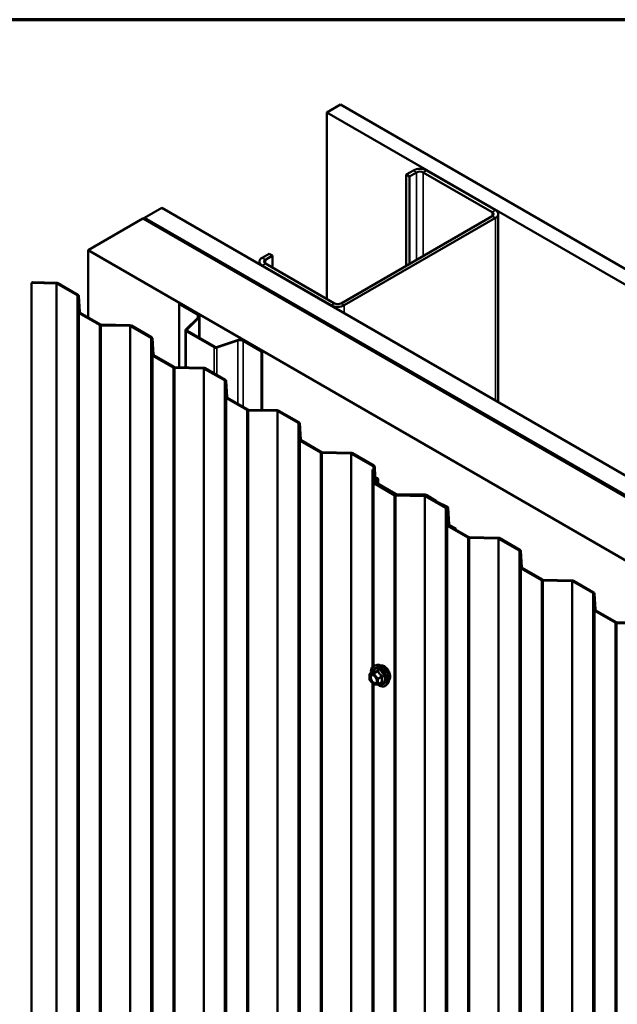
# Model space of a CAD drawing. Units: inches. Extents: x 0.9 to 50.1, y 0.9 to 32.1.
# Drawn here: x 36.4 to 38.7, y 28.3 to 32.1 of the extents above; entities that cross this region are included whole.
import ezdxf

# ---------------------------------------------------------------- set-up
doc = ezdxf.new("R2010")
doc.units = ezdxf.units.IN
doc.header["$LTSCALE"] = 3
doc.header["$MEASUREMENT"] = 0
doc.layers.get('0').update_dxf_attribs({"lineweight": 13})
for name, color, linetype, lineweight in [('Border (ANSI)', 7, 'Continuous', 70), ('Visible (ANSI)', 7, 'Continuous', 50), ('Visible Narrow (ANSI)', 7, 'Continuous', 35)]:
    doc.layers.add(name, color=color, linetype=linetype, lineweight=lineweight)

# ---------------------------------------------------------------- blocks, each defined once
blk = doc.blocks.new('Borders ATAS A Border')
at = {"layer": 'Border (ANSI)'}
blk.add_line((16.7, 10.7), (0.3, 10.7), dxfattribs=at)

msp = doc.modelspace()

# ---------------------------------------------------------------- linework, layer by layer
at = {"layer": 'Visible (ANSI)'}
for p, q in [((37.61697, 31.77125), (37.56393, 31.74063)), ((37.61697, 31.77125), (43.01558, 28.65436)), ((37.56393, 31.74063), (37.56393, 31.01926)), ((43.01558, 28.59312), (37.56393, 31.74063)), ((37.89895, 31.51659), (37.87138, 31.50067)), ((38.21715, 31.36227), (37.94986, 31.51659)), ((37.8841, 31.49332), (37.87138, 31.50067)), ((37.87138, 31.50067), (37.87138, 31.14794)), ((37.91168, 31.50924), (37.8841, 31.49332)), ((37.8841, 31.49332), (37.8841, 31.15529)), ((38.20442, 31.35492), (37.93714, 31.50924)), ((36.92541, 31.37198), (36.85912, 31.33371)), ((36.92541, 31.37198), (43.01558, 27.85583)), ((36.85276, 31.33004), (36.64063, 31.20756)), ((36.85276, 31.33004), (43.01579, 27.77181)), ((36.85806, 31.3331), (36.85382, 31.33065)), ((36.85382, 31.33065), (36.85382, 31.32942)), ((36.85382, 31.33065), (43.0073, 27.77793)), ((43.01155, 27.78038), (36.85806, 31.3331)), ((36.85912, 31.33371), (36.85912, 31.33249)), ((43.01558, 27.77928), (36.85912, 31.33371)), ((37.61894, 31.0022), (38.20442, 31.34023)), ((37.63167, 30.99485), (38.21715, 31.33288)), ((38.22769, 30.62011), (38.22769, 31.34758)), ((36.64063, 31.20756), (36.64063, 30.94781)), ((43.01579, 27.52686), (36.64063, 31.20756)), ((37.34104, 31.19448), (37.31347, 31.17856)), ((37.35377, 31.18713), (37.3262, 31.17121)), ((37.35377, 31.18713), (37.34104, 31.19448)), ((37.35377, 31.18713), (37.35377, 31.14059)), ((37.30292, 31.15403), (37.30292, 31.16386)), ((37.31347, 31.14917), (37.58075, 30.99485)), ((37.3262, 31.15651), (37.59348, 31.0022)), ((36.42653, 31.08395), (36.42189, 31.08127)), ((36.42189, 31.08127), (36.42189, 23.7328)), ((36.51669, 31.07936), (36.42189, 31.08127)), ((36.51686, 31.08213), (36.42653, 31.08395)), ((36.59773, 31.03362), (36.51992, 31.07855)), ((36.60113, 31.03558), (36.52331, 31.08051)), ((36.60301, 30.96771), (36.59914, 31.03176)), ((36.60781, 30.96781), (36.60393, 31.03186)), ((36.99548, 31.00146), (36.99272, 30.99987)), ((36.99272, 30.75488), (36.99272, 30.99987)), ((36.99272, 30.99987), (37.06324, 30.95916)), ((36.99548, 31.00146), (37.066, 30.96075)), ((36.68435, 30.91864), (36.60582, 30.96398)), ((36.68775, 30.9206), (36.60921, 30.96594)), ((37.06589, 30.94755), (37.01891, 30.90058)), ((37.06926, 30.94643), (37.02229, 30.89945)), ((37.07202, 30.95236), (37.07202, 30.86748)), ((36.80175, 30.91479), (36.69081, 30.91702)), ((36.80191, 30.91755), (36.69097, 30.91979)), ((36.88279, 30.86905), (36.80497, 30.91398)), ((36.88618, 30.87101), (36.80837, 30.91593)), ((36.88806, 30.80313), (36.88419, 30.86719)), ((36.89286, 30.80323), (36.88899, 30.86728)), ((37.01767, 30.75438), (37.01767, 30.8979)), ((37.02039, 30.8941), (37.12772, 30.83213)), ((37.02315, 30.89569), (37.13048, 30.83372)), ((37.137, 30.83323), (37.21836, 30.86035)), ((37.13895, 30.83128), (37.22031, 30.8584)), ((37.24041, 30.85687), (37.31092, 30.81616)), ((37.24316, 30.85846), (37.31368, 30.81775)), ((36.96941, 30.75407), (36.89087, 30.79941)), ((36.9728, 30.75603), (36.89426, 30.80137)), ((37.31368, 30.81775), (37.31092, 30.81616)), ((37.31092, 30.81616), (37.31092, 30.58964)), ((37.31368, 30.81775), (37.31368, 30.58958)), ((37.0868, 30.75021), (36.97586, 30.75245)), ((37.08697, 30.75298), (36.97603, 30.75522)), ((37.16784, 30.70447), (37.09002, 30.7494)), ((37.17123, 30.70643), (37.09342, 30.75136)), ((37.17312, 30.63856), (37.16924, 30.70261)), ((37.17791, 30.63866), (37.17404, 30.70271)), ((37.25446, 30.58949), (37.17592, 30.63483)), ((37.25785, 30.59145), (37.17932, 30.63679)), ((37.37185, 30.58564), (37.26091, 30.58787)), ((37.37202, 30.5884), (37.26108, 30.59064)), ((37.45289, 30.5399), (37.37508, 30.58483)), ((37.45629, 30.54186), (37.37847, 30.58678)), ((37.45817, 30.47398), (37.45429, 30.53804)), ((37.46297, 30.47408), (37.45909, 30.53813)), ((37.53951, 30.42492), (37.46097, 30.47026)), ((37.5429, 30.42688), (37.46437, 30.47222)), ((37.6569, 30.42106), (37.54596, 30.4233)), ((37.65707, 30.42383), (37.54613, 30.42607)), ((37.74308, 30.37236), (37.66013, 30.42025)), ((37.74647, 30.37432), (37.66352, 30.42221)), ((37.74686, 30.33122), (37.74448, 30.3705)), ((37.75165, 30.33131), (37.74928, 30.37059)), ((37.74024, 30.35869), (37.74504, 30.35878)), ((37.74322, 30.30941), (37.74024, 30.35869)), ((37.74024, 30.35869), (37.74024, 29.59527)), ((37.74802, 30.30951), (37.74504, 30.35878)), ((37.82456, 30.26034), (37.74603, 30.30568)), ((37.82796, 30.2623), (37.74942, 30.30764)), ((37.75054, 30.30942), (37.75054, 30.307)), ((37.75174, 30.31211), (37.75731, 30.3179)), ((37.82668, 30.26316), (37.75335, 30.3055)), ((37.75594, 30.31076), (37.7615, 30.31656)), ((37.83008, 30.26512), (37.75674, 30.30746)), ((37.76323, 30.30371), (37.76323, 30.32042)), ((37.94196, 30.25648), (37.83102, 30.25872)), ((37.94212, 30.25925), (37.83118, 30.26149)), ((37.94408, 30.2593), (37.83314, 30.26154)), ((37.94425, 30.26207), (37.8333, 30.26431)), ((37.98513, 30.23423), (37.94748, 30.25839)), ((38.02639, 30.21271), (37.94858, 30.25763)), ((37.9887, 30.23608), (37.95105, 30.26024)), ((38.023, 30.21075), (37.94518, 30.25567)), ((38.02769, 30.21208), (37.98585, 30.23382)), ((38.0309, 30.21414), (37.98906, 30.23588)), ((38.02827, 30.14483), (38.0244, 30.20889)), ((38.03307, 30.14493), (38.0292, 30.20898)), ((38.03315, 30.14606), (38.02928, 30.21011)), ((38.03795, 30.14616), (38.03408, 30.21021)), ((38.11301, 30.09773), (38.03447, 30.14307)), ((38.0598, 30.12857), (38.03596, 30.14233)), ((38.0632, 30.13053), (38.03935, 30.14429)), ((38.10962, 30.09577), (38.03108, 30.14111)), ((38.0598, 30.12857), (38.0632, 30.13053)), ((38.0598, 30.12857), (38.0598, 30.12845)), ((38.0632, 30.12649), (38.0632, 30.13053)), ((38.22701, 30.09191), (38.11607, 30.09415)), ((38.22718, 30.09468), (38.11624, 30.09692)), ((38.30805, 30.04617), (38.23023, 30.0911)), ((38.31144, 30.04813), (38.23363, 30.09306)), ((38.31333, 29.98026), (38.30945, 30.04431)), ((38.31812, 29.98036), (38.31425, 30.04441)), ((38.39467, 29.93119), (38.31613, 29.97653)), ((38.39806, 29.93315), (38.31953, 29.97849)), ((38.51206, 29.92733), (38.40112, 29.92957)), ((38.51223, 29.9301), (38.40129, 29.93234)), ((38.5931, 29.8816), (38.51529, 29.92652)), ((38.5965, 29.88356), (38.51868, 29.92848)), ((38.59838, 29.81568), (38.5945, 29.87974)), ((38.60318, 29.81578), (38.5993, 29.87983)), ((38.67972, 29.76662), (38.60118, 29.81196)), ((38.68311, 29.76858), (38.60458, 29.81392)), ((38.79711, 29.76276), (38.68617, 29.765)), ((38.79728, 29.76553), (38.68634, 29.76777)), ((37.73025, 29.56855), (37.74497, 29.57704)), ((37.75855, 29.60277), (37.7497, 29.60096)), ((37.7289, 29.54669), (37.7289, 29.56621)), ((37.74413, 29.52679), (37.72949, 29.545)), ((37.76222, 29.52745), (37.77694, 29.53595)), ((37.74024, 29.53163), (37.74024, 26.65588)), ((37.76111, 29.5271), (37.74647, 29.52579)), ((37.79982, 29.53129), (37.79383, 29.52452))]:
    msp.add_line(p, q, dxfattribs=at)
for centre, start, end in [((37.7316, 29.56621), 120, 180), ((37.7316, 29.54669), 180, 218.79398), ((37.74623, 29.52848), 218.79398, 275.10391), ((37.76087, 29.52979), 275.10391, 300)]:
    msp.add_arc(centre, 0.0027, start, end, dxfattribs=at)
for centre, major_axis, start_param, end_param in [((37.92441, 31.50189), (-0.036, 0), 3.9269908, 5.4977871), ((37.92441, 31.50189), (-0.018, 0), 3.9269908, 5.4977871), ((38.19169, 31.34758), (0.036, 0), 5.4977871, 7.0685835), ((38.19169, 31.34758), (0.018, 0), 5.4977871, 7.0685835), ((37.33892, 31.16386), (-0.036, 0), 5.4977871, 7.0685835), ((37.33892, 31.16386), (-0.018, 0), 5.4977871, 7.0685835), ((36.51653, 31.07659), (-0.0048, 0), 3.9269908, 4.6774824), ((36.51653, 31.07659), (-0.0096, 0), 3.9269908, 4.6774824), ((36.59434, 31.03166), (0.0048, 0), 0.0349066, 0.7853982), ((36.59434, 31.03166), (0.0096, 0), 0.0349066, 0.7853982), ((37.60621, 31.00955), (0.036, 0), 3.9269908, 5.4977871), ((37.60621, 31.00955), (0.018, 0), 3.9269908, 5.4977871), ((36.61261, 30.9679), (-0.0096, 0), 0.0349066, 0.7853982), ((36.61261, 30.9679), (-0.0048, 0), 0.0349066, 0.7853982), ((37.05147, 30.95236), (0.01665, 0), 5.7595865, 7.0685835), ((37.05147, 30.95236), (0.02055, 0), 5.7595865, 7.0685835), ((36.69114, 30.92256), (-0.0096, 0), 0.7853982, 1.5358897), ((36.69114, 30.92256), (-0.0048, 0), 0.7853982, 1.5358897), ((36.80158, 30.91202), (-0.0048, 0), 3.9269908, 4.6774824), ((36.80158, 30.91202), (-0.0096, 0), 3.9269908, 4.6774824), ((36.87939, 30.86709), (0.0048, 0), 0.0349066, 0.7853982), ((36.87939, 30.86709), (0.0096, 0), 0.0349066, 0.7853982), ((37.02697, 30.8979), (-0.0093, 0), 5.7595865, 7.0685835), ((37.02697, 30.8979), (-0.0054, 0), 5.7595865, 7.0685835), ((37.1343, 30.83593), (0.0093, 0), 3.9269908, 5.2359878), ((37.1343, 30.83593), (0.0054, 0), 3.9269908, 5.2359878), ((37.22863, 30.85007), (0.02055, 0), 0.7853982, 2.0943951), ((37.22863, 30.85007), (0.01665, 0), 0.7853982, 2.0943951), ((36.89766, 30.80333), (-0.0096, 0), 0.0349066, 0.7853982), ((36.89766, 30.80333), (-0.0048, 0), 0.0349066, 0.7853982), ((36.97619, 30.75799), (-0.0096, 0), 0.7853982, 1.5358897), ((36.97619, 30.75799), (-0.0048, 0), 0.7853982, 1.5358897), ((37.08663, 30.74744), (-0.0096, 0), 3.9269908, 4.6774824), ((37.08663, 30.74744), (-0.0048, 0), 3.9269908, 4.6774824), ((37.16445, 30.70251), (0.0048, 0), 0.0349066, 0.7853982), ((37.16445, 30.70251), (0.0096, 0), 0.0349066, 0.7853982), ((37.18271, 30.63875), (-0.0096, 0), 0.0349066, 0.7853982), ((37.18271, 30.63875), (-0.0048, 0), 0.0349066, 0.7853982), ((37.26125, 30.59341), (-0.0096, 0), 0.7853982, 1.5358897), ((37.26125, 30.59341), (-0.0048, 0), 0.7853982, 1.5358897), ((37.37168, 30.58287), (-0.0048, 0), 3.9269908, 4.6774824), ((37.37168, 30.58287), (-0.0096, 0), 3.9269908, 4.6774824), ((37.4495, 30.53794), (0.0048, 0), 0.0349066, 0.7853982), ((37.4495, 30.53794), (0.0096, 0), 0.0349066, 0.7853982), ((37.46776, 30.47418), (-0.0096, 0), 0.0349066, 0.7853982), ((37.46776, 30.47418), (-0.0048, 0), 0.0349066, 0.7853982), ((37.5463, 30.42884), (-0.0096, 0), 0.7853982, 1.5358897), ((37.5463, 30.42884), (-0.0048, 0), 0.7853982, 1.5358897), ((37.65674, 30.41829), (-0.0048, 0), 3.9269908, 4.6774824), ((37.65674, 30.41829), (-0.0096, 0), 3.9269908, 4.6774824), ((37.73968, 30.3704), (0.0048, 0), 0.0349066, 0.7853982), ((37.73968, 30.3704), (0.0096, 0), 0.0349066, 0.7853982), ((37.75282, 30.3096), (-0.0096, 0), 0.0349066, 0.7853982), ((37.75945, 30.33147), (-0.0126, 0), 0.0349066, 1.0887423), ((37.75282, 30.3096), (-0.0048, 0), 0.0349066, 0.7853982), ((37.76014, 30.30942), (-0.0096, 0), 5.7770398, 7.0685835), ((37.75945, 30.33147), (-0.0078, 0), 0.0349066, 1.0887423), ((37.74943, 30.32042), (0.009, 0), 5.7770398, 7.3719276), ((37.76014, 30.30942), (-0.0048, 0), 5.7770398, 7.0685835), ((37.74943, 30.32042), (0.0138, 0), 5.7770398, 7.3719276), ((37.83135, 30.26426), (-0.0096, 0), 0.7853982, 1.5358897), ((37.83347, 30.26708), (-0.0096, 0), 0.7853982, 1.5358897), ((37.83135, 30.26426), (-0.0048, 0), 0.7853982, 1.5358897), ((37.83347, 30.26708), (-0.0048, 0), 0.7853982, 1.5358897), ((37.94179, 30.25372), (-0.0048, 0), 3.9269908, 4.6774824), ((37.94179, 30.25372), (-0.0096, 0), 3.9269908, 4.6774824), ((37.94391, 30.25653), (-0.0048, 0), 3.8743288, 4.6774824), ((37.94391, 30.25653), (-0.0096, 0), 3.8743288, 4.6774824), ((37.99227, 30.23794), (-0.0096, 0), 0.7327361, 0.8380602), ((37.99227, 30.23794), (-0.0048, 0), 0.7327361, 0.8380602), ((38.0196, 30.20879), (0.0048, 0), 0.0349066, 0.7853982), ((38.0196, 30.20879), (0.0096, 0), 0.0349066, 0.7853982), ((38.02448, 30.21002), (0.0048, 0), 0.0349066, 0.8380602), ((38.02448, 30.21002), (0.0096, 0), 0.0349066, 0.8380602), ((38.03787, 30.14503), (-0.0096, 0), 0.0349066, 0.7853982), ((38.03787, 30.14503), (-0.0048, 0), 0.0349066, 0.7853982), ((38.04275, 30.14625), (-0.0096, 0), 0.0349066, 0.7853982), ((38.04275, 30.14625), (-0.0048, 0), 0.0349066, 0.7853982), ((38.1164, 30.09969), (-0.0096, 0), 0.7853982, 1.5358897), ((38.1164, 30.09969), (-0.0048, 0), 0.7853982, 1.5358897), ((38.22684, 30.08914), (-0.0048, 0), 3.9269908, 4.6774824), ((38.22684, 30.08914), (-0.0096, 0), 3.9269908, 4.6774824), ((38.30466, 30.04421), (0.0048, 0), 0.0349066, 0.7853982), ((38.30466, 30.04421), (0.0096, 0), 0.0349066, 0.7853982), ((38.32292, 29.98045), (-0.0096, 0), 0.0349066, 0.7853982), ((38.32292, 29.98045), (-0.0048, 0), 0.0349066, 0.7853982), ((38.40146, 29.93511), (-0.0096, 0), 0.7853982, 1.5358897), ((38.40146, 29.93511), (-0.0048, 0), 0.7853982, 1.5358897), ((38.51189, 29.92457), (-0.0048, 0), 3.9269908, 4.6774824), ((38.51189, 29.92457), (-0.0096, 0), 3.9269908, 4.6774824), ((38.58971, 29.87964), (0.0048, 0), 0.0349066, 0.7853982), ((38.58971, 29.87964), (0.0096, 0), 0.0349066, 0.7853982), ((38.60797, 29.81588), (-0.0096, 0), 0.0349066, 0.7853982), ((38.60797, 29.81588), (-0.0048, 0), 0.0349066, 0.7853982), ((38.68651, 29.77054), (-0.0096, 0), 0.7853982, 1.5358897), ((38.68651, 29.77054), (-0.0048, 0), 0.7853982, 1.5358897)]:
    msp.add_ellipse(centre, major_axis=major_axis, ratio=0.5773503, start_param=start_param, end_param=end_param, dxfattribs=at)
for points, knots in [([(37.73542, 29.57153), (37.73511, 29.57378), (37.73497, 29.57597), (37.73499, 29.58207), (37.73558, 29.58576), (37.73787, 29.59213), (37.73956, 29.59482), (37.74382, 29.59882), (37.74633, 29.60017), (37.74931, 29.60088), (37.7495, 29.60092), (37.7497, 29.60096)], [3.4981806, 3.4981806, 3.4981806, 3.4981806, 3.6705856, 3.6705856, 3.9962193, 3.9962193, 4.3164998, 4.3164998, 4.6200015, 4.6200015, 4.6412106, 4.6412106, 4.6412106, 4.6412106]), ([(37.74531, 29.57732), (37.74531, 29.57732), (37.74531, 29.57732), (37.74529, 29.5773), (37.74526, 29.57727), (37.74515, 29.57717), (37.74508, 29.57711), (37.74497, 29.57704)], [0.050221333, 0.050221333, 0.050221333, 0.050221333, 0.053570787, 0.053570787, 0.06338584, 0.06338584, 0.07248921, 0.07248921, 0.07248921, 0.07248921]), ([(37.75855, 29.60277), (37.76125, 29.60332), (37.76413, 29.60324), (37.77025, 29.60191), (37.77352, 29.60055), (37.78003, 29.59665), (37.78326, 29.59408), (37.78931, 29.58803), (37.79212, 29.58456), (37.79706, 29.57708), (37.79919, 29.57307), (37.80257, 29.5649), (37.80382, 29.56073), (37.80529, 29.55261), (37.80551, 29.54865), (37.80484, 29.54136), (37.80394, 29.53801), (37.80172, 29.53373), (37.80084, 29.53243), (37.79982, 29.53129)], [4.6412106, 4.6412106, 4.6412106, 4.6412106, 4.9331961, 4.9331961, 5.2548298, 5.2548298, 5.5869082, 5.5869082, 5.9176966, 5.9176966, 6.247027, 6.247027, 6.5767078, 6.5767078, 6.9082666, 6.9082666, 7.2389622, 7.2389622, 7.4015612, 7.4015612, 7.4015612, 7.4015612]), ([(37.77401, 29.60011), (37.7747, 29.60025), (37.7754, 29.60033), (37.77829, 29.60045), (37.7806, 29.60005), (37.78538, 29.59831), (37.78786, 29.59693), (37.79269, 29.59334), (37.79504, 29.59113), (37.79935, 29.58611), (37.80131, 29.58331), (37.80467, 29.5774), (37.80606, 29.5743), (37.80815, 29.56807), (37.80884, 29.56495), (37.80944, 29.559), (37.80933, 29.55617), (37.8083, 29.55109), (37.80738, 29.54884), (37.8058, 29.54665), (37.80553, 29.54632), (37.80525, 29.546)], [4.6422751, 4.6422751, 4.6422751, 4.6422751, 4.7437097, 4.7437097, 5.052704, 5.052704, 5.3784707, 5.3784707, 5.7063487, 5.7063487, 6.0329092, 6.0329092, 6.3589062, 6.3589062, 6.6855464, 6.6855464, 7.0134827, 7.0134827, 7.3386399, 7.3386399, 7.4004967, 7.4004967, 7.4004967, 7.4004967]), ([(37.74005, 29.56413), (37.74108, 29.56408), (37.7423, 29.56377), (37.74481, 29.56262), (37.74608, 29.56183), (37.7486, 29.55981), (37.74986, 29.55857), (37.75222, 29.55575), (37.75332, 29.55417), (37.75523, 29.55083), (37.75604, 29.54907), (37.75728, 29.54559), (37.75771, 29.54387), (37.75816, 29.54066), (37.75818, 29.53917), (37.75789, 29.53659), (37.75757, 29.53551), (37.75714, 29.53463), (37.75713, 29.5346), (37.75711, 29.53458)], [4.8090396, 4.8090396, 4.8090396, 4.8090396, 5.1334209, 5.1334209, 5.4282823, 5.4282823, 5.7257962, 5.7257962, 6.0275326, 6.0275326, 6.330802, 6.330802, 6.6323935, 6.6323935, 6.9296137, 6.9296137, 7.2247134, 7.2247134, 7.2337322, 7.2337322, 7.2337322, 7.2337322]), ([(37.79383, 29.52452), (37.79191, 29.52235), (37.78951, 29.52074), (37.78413, 29.51893), (37.78116, 29.5187), (37.77481, 29.51955), (37.77141, 29.52069), (37.76563, 29.52371), (37.76325, 29.52526), (37.76092, 29.52708)], [1.1183759, 1.1183759, 1.1183759, 1.1183759, 1.4247033, 1.4247033, 1.7274357, 1.7274357, 2.0462528, 2.0462528, 2.2704302, 2.2704302, 2.2704302, 2.2704302])]:
    msp.add_open_spline(points, degree=3, knots=knots, dxfattribs=at)
at = {"layer": 'Visible Narrow (ANSI)'}
for p, q in [((37.91168, 31.50924), (37.89895, 31.51659)), ((37.93714, 31.50924), (37.94986, 31.51659)), ((37.91168, 31.17121), (37.91168, 31.50924)), ((37.93714, 31.18591), (37.93714, 31.50924)), ((38.20442, 31.35492), (38.21715, 31.36227)), ((38.20442, 31.34023), (38.20442, 31.35492)), ((38.20442, 31.34023), (38.21715, 31.33288)), ((38.21715, 31.33288), (38.21715, 30.6262)), ((37.3262, 31.17121), (37.31347, 31.17856)), ((37.3262, 31.15651), (37.3262, 31.17121)), ((37.3262, 31.15651), (37.31347, 31.14917)), ((37.31347, 31.14917), (37.31347, 31.14794)), ((36.51669, 31.07936), (36.51686, 31.08213)), ((36.51669, 23.73089), (36.51669, 31.07936)), ((36.51992, 31.07855), (36.52331, 31.08051)), ((36.51992, 23.73008), (36.51992, 31.07855)), ((36.59773, 31.03362), (36.60113, 31.03558)), ((36.59773, 23.68515), (36.59773, 31.03362)), ((36.59914, 31.03176), (36.60393, 31.03186)), ((36.59914, 23.68329), (36.59914, 31.03176)), ((37.59348, 31.0022), (37.58075, 30.99485)), ((37.58075, 30.99485), (37.58075, 30.99362)), ((37.61894, 31.0022), (37.63167, 30.99485)), ((37.63167, 30.99485), (37.63167, 30.96423)), ((36.60301, 30.96771), (36.60781, 30.96781)), ((36.60301, 23.61924), (36.60301, 30.96771)), ((36.60582, 30.96398), (36.60921, 30.96594)), ((36.60582, 23.61552), (36.60582, 30.96398)), ((37.066, 30.96075), (37.06324, 30.95916)), ((37.06324, 30.95916), (37.06324, 30.94491)), ((37.06926, 30.94643), (37.06589, 30.94755)), ((37.06926, 30.86907), (37.06926, 30.94643)), ((36.68435, 30.91864), (36.68775, 30.9206)), ((36.68435, 23.57017), (36.68435, 30.91864)), ((36.69081, 30.91702), (36.69097, 30.91979)), ((36.69081, 23.56855), (36.69081, 30.91702)), ((36.80175, 30.91479), (36.80191, 30.91755)), ((36.80175, 23.56632), (36.80175, 30.91479)), ((36.80497, 30.91398), (36.80837, 30.91593)), ((36.80497, 23.56551), (36.80497, 30.91398)), ((36.88279, 30.86905), (36.88618, 30.87101)), ((36.88279, 23.52058), (36.88279, 30.86905)), ((36.88419, 30.86719), (36.88899, 30.86728)), ((36.88419, 23.51872), (36.88419, 30.86719)), ((37.02229, 30.89945), (37.01891, 30.90058)), ((37.02315, 30.89569), (37.02039, 30.8941)), ((37.02039, 30.8941), (37.02039, 30.75432)), ((37.02229, 30.89634), (37.02229, 30.89945)), ((37.13048, 30.83372), (37.12772, 30.83213)), ((37.12772, 30.83213), (37.12772, 30.73156)), ((37.137, 30.83323), (37.13895, 30.83128)), ((37.13895, 30.83128), (37.13895, 30.72507)), ((37.21836, 30.86035), (37.22031, 30.8584)), ((37.22031, 30.8584), (37.22031, 30.61313)), ((37.24316, 30.85846), (37.24041, 30.85687)), ((37.24041, 30.85687), (37.24041, 30.60152)), ((36.88806, 30.80313), (36.89286, 30.80323)), ((36.88806, 23.45467), (36.88806, 30.80313)), ((36.89087, 30.79941), (36.89426, 30.80137)), ((36.89087, 23.45094), (36.89087, 30.79941)), ((36.96941, 30.75407), (36.9728, 30.75603)), ((36.96941, 23.4056), (36.96941, 30.75407)), ((36.97586, 30.75245), (36.97603, 30.75522)), ((36.97586, 23.40398), (36.97586, 30.75245)), ((37.0868, 30.75021), (37.08697, 30.75298)), ((37.0868, 23.40174), (37.0868, 30.75021)), ((37.09002, 30.7494), (37.09342, 30.75136)), ((37.09002, 23.40093), (37.09002, 30.7494)), ((37.16784, 30.70447), (37.17123, 30.70643)), ((37.16784, 23.356), (37.16784, 30.70447)), ((37.16924, 30.70261), (37.17404, 30.70271)), ((37.16924, 23.35414), (37.16924, 30.70261)), ((37.17312, 30.63856), (37.17791, 30.63866)), ((37.17312, 23.29009), (37.17312, 30.63856)), ((37.17592, 30.63483), (37.17932, 30.63679)), ((37.17592, 23.28636), (37.17592, 30.63483)), ((37.25446, 30.58949), (37.25785, 30.59145)), ((37.25446, 23.24102), (37.25446, 30.58949)), ((37.26091, 30.58787), (37.26108, 30.59064)), ((37.26091, 23.2394), (37.26091, 30.58787)), ((37.37185, 30.58564), (37.37202, 30.5884)), ((37.37185, 23.23717), (37.37185, 30.58564)), ((37.37508, 30.58483), (37.37847, 30.58678)), ((37.37508, 23.23636), (37.37508, 30.58483)), ((37.45289, 30.5399), (37.45629, 30.54186)), ((37.45289, 23.19143), (37.45289, 30.5399)), ((37.45429, 30.53804), (37.45909, 30.53813)), ((37.45429, 23.18957), (37.45429, 30.53804)), ((37.45817, 30.47398), (37.46297, 30.47408)), ((37.45817, 23.12552), (37.45817, 30.47398)), ((37.46097, 30.47026), (37.46437, 30.47222)), ((37.46097, 23.12179), (37.46097, 30.47026)), ((37.53951, 30.42492), (37.5429, 30.42688)), ((37.53951, 23.07645), (37.53951, 30.42492)), ((37.54596, 30.4233), (37.54613, 30.42607)), ((37.54596, 23.07483), (37.54596, 30.4233)), ((37.6569, 30.42106), (37.65707, 30.42383)), ((37.6569, 23.07259), (37.6569, 30.42106)), ((37.66013, 30.42025), (37.66352, 30.42221)), ((37.66013, 23.07178), (37.66013, 30.42025)), ((37.74308, 30.37236), (37.74647, 30.37432)), ((37.74308, 30.35875), (37.74308, 30.37236)), ((37.74448, 30.3705), (37.74928, 30.37059)), ((37.74448, 30.35877), (37.74448, 30.3705)), ((37.74322, 30.30941), (37.74802, 30.30951)), ((37.74322, 29.5981), (37.74322, 30.30941)), ((37.74603, 30.30568), (37.74942, 30.30764)), ((37.74603, 29.59977), (37.74603, 30.30568)), ((37.74686, 30.33122), (37.75165, 30.33131)), ((37.74686, 30.32874), (37.74686, 30.33122)), ((37.75174, 30.31211), (37.75594, 30.31076)), ((37.75335, 30.3055), (37.75674, 30.30746)), ((37.75335, 30.30538), (37.75335, 30.3055)), ((37.75361, 30.32503), (37.75583, 30.32748)), ((37.75361, 30.31405), (37.75361, 30.32503)), ((37.75594, 30.31076), (37.75594, 30.30807)), ((37.75731, 30.3179), (37.7615, 30.31656)), ((37.7615, 30.31656), (37.7615, 30.30471)), ((37.82456, 30.26034), (37.82796, 30.2623)), ((37.82456, 22.91187), (37.82456, 30.26034)), ((37.82668, 30.26316), (37.83008, 30.26512)), ((37.82668, 30.26304), (37.82668, 30.26316)), ((37.83102, 30.25872), (37.83118, 30.26149)), ((37.83102, 22.91025), (37.83102, 30.25872)), ((37.83314, 30.26154), (37.8333, 30.26431)), ((37.83314, 30.26145), (37.83314, 30.26154)), ((37.94196, 30.25648), (37.94212, 30.25925)), ((37.94196, 22.90802), (37.94196, 30.25648)), ((37.94408, 30.2593), (37.94425, 30.26207)), ((37.94408, 30.2591), (37.94408, 30.2593)), ((37.94518, 30.25567), (37.94858, 30.25763)), ((37.94748, 30.25839), (37.95105, 30.26024)), ((37.94748, 30.25818), (37.94748, 30.25839)), ((37.94518, 22.90721), (37.94518, 30.25567)), ((37.98513, 30.23423), (37.9887, 30.23608)), ((37.98585, 30.23382), (37.98906, 30.23588)), ((38.023, 30.21075), (38.02639, 30.21271)), ((38.023, 22.86228), (38.023, 30.21075)), ((38.0244, 30.20889), (38.0292, 30.20898)), ((38.0244, 22.86042), (38.0244, 30.20889)), ((38.02769, 30.21208), (38.0309, 30.21414)), ((38.02769, 30.21177), (38.02769, 30.21208)), ((38.02928, 30.21011), (38.03408, 30.21021)), ((38.02928, 30.20763), (38.02928, 30.21011)), ((38.02827, 30.14483), (38.03307, 30.14493)), ((38.02827, 22.79637), (38.02827, 30.14483)), ((38.03108, 30.14111), (38.03447, 30.14307)), ((38.03315, 30.14606), (38.03795, 30.14616)), ((38.03315, 30.14451), (38.03315, 30.14606)), ((38.03596, 30.14233), (38.03935, 30.14429)), ((38.03596, 30.14221), (38.03596, 30.14233)), ((38.03108, 22.79264), (38.03108, 30.14111)), ((38.10962, 30.09577), (38.11301, 30.09773)), ((38.10962, 22.7473), (38.10962, 30.09577)), ((38.11607, 30.09415), (38.11624, 30.09692)), ((38.11607, 22.74568), (38.11607, 30.09415)), ((38.22701, 30.09191), (38.22718, 30.09468)), ((38.22701, 22.74344), (38.22701, 30.09191)), ((38.23023, 30.0911), (38.23363, 30.09306)), ((38.23023, 22.74263), (38.23023, 30.0911)), ((38.30805, 30.04617), (38.31144, 30.04813)), ((38.30805, 22.6977), (38.30805, 30.04617)), ((38.30945, 30.04431), (38.31425, 30.04441)), ((38.30945, 22.69584), (38.30945, 30.04431)), ((38.31333, 29.98026), (38.31812, 29.98036)), ((38.31333, 22.63179), (38.31333, 29.98026)), ((38.31613, 29.97653), (38.31953, 29.97849)), ((38.31613, 22.62806), (38.31613, 29.97653)), ((38.39467, 29.93119), (38.39806, 29.93315)), ((38.39467, 22.58272), (38.39467, 29.93119)), ((38.40112, 29.92957), (38.40129, 29.93234)), ((38.40112, 22.5811), (38.40112, 29.92957)), ((38.51206, 29.92733), (38.51223, 29.9301)), ((38.51206, 22.57887), (38.51206, 29.92733)), ((38.51529, 29.92652), (38.51868, 29.92848)), ((38.51529, 22.57806), (38.51529, 29.92652)), ((38.5931, 29.8816), (38.5965, 29.88356)), ((38.5931, 22.53313), (38.5931, 29.8816)), ((38.5945, 29.87974), (38.5993, 29.87983)), ((38.5945, 22.53127), (38.5945, 29.87974)), ((38.59838, 29.81568), (38.60318, 29.81578)), ((38.59838, 22.46722), (38.59838, 29.81568)), ((38.60118, 29.81196), (38.60458, 29.81392)), ((38.60118, 22.46349), (38.60118, 29.81196)), ((38.67972, 29.76662), (38.68311, 29.76858)), ((38.67972, 22.41815), (38.67972, 29.76662)), ((38.68617, 29.765), (38.68634, 29.76777)), ((38.68617, 22.41653), (38.68617, 29.765)), ((37.73064, 29.56867), (37.7451, 29.57701)), ((37.75973, 29.57832), (37.74528, 29.56998)), ((37.74719, 29.56887), (37.76164, 29.57722)), ((37.72969, 29.56511), (37.74432, 29.56641)), ((37.72969, 29.54559), (37.72969, 29.56511)), ((37.74432, 29.52738), (37.72969, 29.54559)), ((37.74528, 29.56998), (37.73064, 29.56867)), ((37.74432, 29.56641), (37.75896, 29.5482)), ((37.76182, 29.55066), (37.74719, 29.56887)), ((37.75896, 29.5482), (37.75896, 29.52869)), ((37.77628, 29.55901), (37.76182, 29.55066)), ((37.76278, 29.5482), (37.77723, 29.55655)), ((37.76278, 29.52869), (37.76278, 29.5482)), ((37.77723, 29.53703), (37.76278, 29.52869)), ((37.74322, 26.65872), (37.74322, 29.52792)), ((37.75896, 29.52869), (37.74432, 29.52738)), ((37.74603, 26.66038), (37.74603, 29.52579))]:
    msp.add_line(p, q, dxfattribs=at)
for centre, major_axis, ratio, start_param, end_param in [((37.76617, 29.55951), (-0.02175, 0.03767), 0.5773503, 2.2016566, 7.2194205), ((37.76617, 29.55951), (0.01824, -0.03159), 0.5773503, 5.4975062, 10.2104571), ((37.76493, 29.5588), (-0.01583, 0.02742), 0.5773503, 2.5227558, 6.9020222), ((37.74414, 29.57947), (-0.00063, -0.00263), 0.9349583, 0.6381218, 1.5847384), ((37.76751, 29.56028), (-0.02247, 0.03893), 0.5773503, 3.3322137, 6.0925643), ((37.77521, 29.56473), (-0.02102, 0.0364), 0.5773503, 3.3322137, 6.0925643), ((37.75878, 29.58078), (0.0006, -0.00263), 0.5541429, 0.2566768, 1.2032934), ((37.7626, 29.57858), (-0.0025, -0.00101), 0.3899094, 1.028375, 1.9749917), ((37.78633, 29.57115), (-0.01594, 0.0276), 0.5773503, 3.3535374, 6.0712406), ((37.7316, 29.56621), (-0.0027, 0), 0.5773503, 0, 0.7853982), ((37.7316, 29.54669), (-0.0027, 0), 0.5773503, 0, 0.7853982), ((37.7316, 29.56621), (-0.00024, 0.00269), 0.7886751, 0.3508794, 1.9216757), ((37.7316, 29.54669), (-0.0021, -0.00169), 0.2113249, 5.651271, 6.2831853), ((37.7316, 29.56621), (-0.00135, 0.00234), 0.5773503, 6.0213859, 6.2831853), ((37.74623, 29.56752), (-0.00024, 0.00269), 0.7886751, 0.3508794, 1.9216757), ((37.74623, 29.56752), (0.0021, 0.00169), 0.2113249, 0.938882, 2.5096783), ((37.74623, 29.56752), (-0.00135, 0.00234), 0.5773503, 4.9741884, 6.0213859), ((37.75013, 29.53262), (0.00024, -0.00269), 0.7888464, 0.810455, 1.9206973), ((37.76087, 29.54931), (-0.0021, -0.00169), 0.2113249, 4.0804747, 5.651271), ((37.76087, 29.54931), (0.0027, 0), 0.5773503, 3.9269908, 5.4977871), ((37.76087, 29.54931), (-0.00135, 0.00234), 0.5773503, 3.9269908, 4.9741884), ((37.77723, 29.56037), (0.00158, 0.00219), 0.009094, 4.0502968, 4.9969134), ((37.77723, 29.53322), (-0.0006, 0.00263), 0.5541429, 5.5932454, 6.1714459), ((37.77914, 29.55545), (-0.00261, 0.00067), 0.3546411, 4.671027, 5.6176437), ((37.77914, 29.53593), (0.00254, 0.00093), 0.7354565, 1.175016, 2.1216326), ((37.74623, 29.52848), (-0.0021, -0.00169), 0.2113249, 5.651271, 6.2831853), ((37.74623, 29.52848), (0.00024, -0.00269), 0.7886751, 5.0632684, 6.2831853), ((37.76087, 29.52979), (-0.0027, 0), 0.5773503, 0.7853982, 2.3561945), ((37.76087, 29.52979), (0.00024, -0.00269), 0.7886751, 5.0632684, 6.2831853), ((37.76087, 29.52979), (0.00135, -0.00234), 0.5773503, 0, 0.7853982)]:
    msp.add_ellipse(centre, major_axis=major_axis, ratio=ratio, start_param=start_param, end_param=end_param, dxfattribs=at)
msp.add_ellipse((37.74432, 29.5469), major_axis=(0.01032, -0.01788), ratio=0.5773503, dxfattribs=at)
for points, knots in [([(37.74497, 29.57704), (37.74497, 29.57705), (37.74498, 29.57705), (37.74503, 29.57708), (37.74507, 29.57706), (37.7451, 29.57701)], [0.07248921, 0.07248921, 0.07248921, 0.07248921, 0.074882683, 0.074882683, 0.097231966, 0.097231966, 0.097231966, 0.097231966]), ([(37.7466, 29.57892), (37.74646, 29.57897), (37.74631, 29.57896), (37.74593, 29.57879), (37.7457, 29.57855), (37.74532, 29.5779), (37.74517, 29.57756), (37.74503, 29.57713), (37.74502, 29.5771), (37.74501, 29.57707)], [-0.097231966, -0.097231966, -0.097231966, -0.097231966, -0.074882683, -0.074882683, -0.041601491, -0.041601491, -0.016000573, -0.016000573, -0.014137847, -0.014137847, -0.014137847, -0.014137847]), ([(37.7451, 29.57701), (37.7455, 29.57692), (37.74594, 29.57684), (37.74762, 29.57663), (37.7491, 29.57662), (37.75087, 29.57678), (37.75264, 29.57693), (37.75471, 29.57726), (37.75785, 29.5779), (37.75878, 29.5781), (37.75973, 29.57832)], [0.38063897, 0.38063897, 0.38063897, 0.38063897, 0.43999117, 0.43999117, 0.58703534, 0.58703534, 0.58703534, 0.73407951, 0.73407951, 0.79343171, 0.79343171, 0.79343171, 0.79343171]), ([(37.76036, 29.58015), (37.75945, 29.57991), (37.75856, 29.57969), (37.75559, 29.579), (37.75365, 29.57865), (37.75199, 29.5785), (37.75034, 29.57835), (37.74896, 29.57841), (37.7474, 29.57869), (37.74698, 29.5788), (37.7466, 29.57892)], [-0.79343171, -0.79343171, -0.79343171, -0.79343171, -0.73407951, -0.73407951, -0.58703534, -0.58703534, -0.58703534, -0.43999117, -0.43999117, -0.38063897, -0.38063897, -0.38063897, -0.38063897]), ([(37.75973, 29.57832), (37.7599, 29.57837), (37.76006, 29.57841), (37.76046, 29.57845), (37.76069, 29.57842), (37.76115, 29.57824), (37.76135, 29.57806), (37.76156, 29.57764), (37.76162, 29.57744), (37.76164, 29.57722)], [0, 0, 0, 0, 0.016000573, 0.016000573, 0.041601491, 0.041601491, 0.074882683, 0.074882683, 0.097231966, 0.097231966, 0.097231966, 0.097231966]), ([(37.76394, 29.57808), (37.76381, 29.57844), (37.76363, 29.57878), (37.76309, 29.57951), (37.76268, 29.57985), (37.76187, 29.5802), (37.76149, 29.58027), (37.76085, 29.58025), (37.7606, 29.58021), (37.76036, 29.58015)], [-0.097231966, -0.097231966, -0.097231966, -0.097231966, -0.074882683, -0.074882683, -0.041601491, -0.041601491, -0.016000573, -0.016000573, 0, 0, 0, 0]), ([(37.76164, 29.57722), (37.76205, 29.57622), (37.76249, 29.57522), (37.76417, 29.5718), (37.76564, 29.56943), (37.76742, 29.56722), (37.76919, 29.56502), (37.77125, 29.56299), (37.7744, 29.56041), (37.77533, 29.55969), (37.77628, 29.55901)], [0.38107627, 0.38107627, 0.38107627, 0.38107627, 0.44043934, 0.44043934, 0.58748351, 0.58748351, 0.58748351, 0.73452768, 0.73452768, 0.79389075, 0.79389075, 0.79389075, 0.79389075]), ([(37.7777, 29.56097), (37.77677, 29.5616), (37.77587, 29.56225), (37.77284, 29.56462), (37.77087, 29.56649), (37.76922, 29.56855), (37.76756, 29.57061), (37.76622, 29.57286), (37.7647, 29.57615), (37.76431, 29.57711), (37.76394, 29.57808)], [-0.79389075, -0.79389075, -0.79389075, -0.79389075, -0.73452768, -0.73452768, -0.58748351, -0.58748351, -0.58748351, -0.44043934, -0.44043934, -0.38107627, -0.38107627, -0.38107627, -0.38107627]), ([(37.74005, 29.56413), (37.73967, 29.56415), (37.7393, 29.56415), (37.73894, 29.56411), (37.73822, 29.56405), (37.73754, 29.56388), (37.73589, 29.56317), (37.73503, 29.56248), (37.73354, 29.56047), (37.73299, 29.5591), (37.73239, 29.55568), (37.73244, 29.55358), (37.73328, 29.54896), (37.73413, 29.54644), (37.73661, 29.54143), (37.73826, 29.539), (37.74217, 29.53472), (37.74446, 29.53298), (37.74848, 29.53113), (37.75027, 29.53076), (37.75184, 29.53091)], [-0.02581496, -0.02581496, -0.02581496, -0.02581496, 0, 0, 0, 0.05177826, 0.05177826, 0.13462346, 0.13462346, 0.23060447, 0.23060447, 0.33967028, 0.33967028, 0.45806676, 0.45806676, 0.58435367, 0.58435367, 0.7228785, 0.7228785, 0.83564392, 0.83564392, 0.83564392, 0.83564392]), ([(37.75204, 29.53372), (37.75068, 29.5336), (37.74913, 29.53392), (37.74565, 29.53552), (37.74366, 29.53703), (37.74027, 29.54074), (37.73883, 29.54285), (37.73668, 29.54719), (37.73594, 29.54938), (37.73522, 29.55338), (37.73518, 29.5552), (37.73569, 29.55817), (37.73617, 29.55937), (37.73747, 29.5611), (37.73821, 29.5617), (37.73964, 29.56232), (37.74023, 29.56247), (37.74086, 29.56252), (37.74183, 29.56261), (37.74288, 29.56248), (37.74572, 29.56158), (37.74758, 29.56047), (37.74966, 29.55863), (37.75, 29.55831), (37.75033, 29.55797)], [-0.8356439, -0.8356439, -0.8356439, -0.8356439, -0.7228785, -0.7228785, -0.5843537, -0.5843537, -0.4580668, -0.4580668, -0.3396703, -0.3396703, -0.2306045, -0.2306045, -0.1346235, -0.1346235, -0.0517783, -0.0517783, 0, 0, 0, 0.0802803, 0.0802803, 0.2087287, 0.2087287, 0.2342322, 0.2342322, 0.2342322, 0.2342322]), ([(37.75184, 29.53091), (37.75311, 29.53102), (37.75427, 29.53147), (37.75598, 29.53282), (37.75662, 29.53362), (37.75711, 29.53457)], [-0.83564392, -0.83564392, -0.83564392, -0.83564392, -0.74414261, -0.74414261, -0.67101227, -0.67101227, -0.67101227, -0.67101227]), ([(37.75692, 29.54656), (37.757, 29.54625), (37.75708, 29.54595), (37.7577, 29.54319), (37.75777, 29.54086), (37.75694, 29.53718), (37.75612, 29.53576), (37.75415, 29.53421), (37.75315, 29.53382), (37.75204, 29.53372)], [0.46304172, 0.46304172, 0.46304172, 0.46304172, 0.47998326, 0.47998326, 0.61751594, 0.61751594, 0.74414261, 0.74414261, 0.83564392, 0.83564392, 0.83564392, 0.83564392]), ([(37.77723, 29.55655), (37.77696, 29.55549), (37.77672, 29.55443), (37.77599, 29.55079), (37.77569, 29.54826), (37.77569, 29.5459), (37.77569, 29.54354), (37.77599, 29.54135), (37.77672, 29.53855), (37.77696, 29.53778), (37.77723, 29.53703)], [0.38107627, 0.38107627, 0.38107627, 0.38107627, 0.44043934, 0.44043934, 0.58748351, 0.58748351, 0.58748351, 0.73452768, 0.73452768, 0.79389075, 0.79389075, 0.79389075, 0.79389075]), ([(37.77628, 29.55901), (37.77644, 29.55894), (37.7766, 29.55885), (37.77695, 29.5586), (37.77713, 29.55841), (37.7774, 29.5579), (37.77746, 29.55758), (37.7774, 29.55701), (37.77734, 29.55678), (37.77723, 29.55655)], [0, 0, 0, 0, 0.016000573, 0.016000573, 0.041601491, 0.041601491, 0.074882683, 0.074882683, 0.097231966, 0.097231966, 0.097231966, 0.097231966]), ([(37.77723, 29.53703), (37.77731, 29.53696), (37.77736, 29.53687), (37.77745, 29.53666), (37.77745, 29.53652), (37.77732, 29.53623), (37.77717, 29.53608), (37.77694, 29.53595)], [0, 0, 0, 0, 0.016000573, 0.016000573, 0.041601491, 0.041601491, 0.07248921, 0.07248921, 0.07248921, 0.07248921]), ([(37.77949, 29.55635), (37.7796, 29.55672), (37.77966, 29.55712), (37.77965, 29.55811), (37.77951, 29.5587), (37.77902, 29.55967), (37.77874, 29.56006), (37.77818, 29.56061), (37.77795, 29.5608), (37.7777, 29.56097)], [-0.097231966, -0.097231966, -0.097231966, -0.097231966, -0.074882683, -0.074882683, -0.041601491, -0.041601491, -0.016000573, -0.016000573, 0, 0, 0, 0]), ([(37.7777, 29.53546), (37.77804, 29.53553), (37.77836, 29.53564), (37.77904, 29.53598), (37.77934, 29.53626), (37.77963, 29.53685), (37.77968, 29.53714), (37.77962, 29.53763), (37.77957, 29.53782), (37.77949, 29.53801)], [-0.097231966, -0.097231966, -0.097231966, -0.097231966, -0.074882683, -0.074882683, -0.041601491, -0.041601491, -0.016000573, -0.016000573, 0, 0, 0, 0]), ([(37.77949, 29.53801), (37.7792, 29.53872), (37.77894, 29.53945), (37.77815, 29.5421), (37.77783, 29.54414), (37.77783, 29.54635), (37.77783, 29.54856), (37.77815, 29.55092), (37.77894, 29.55434), (37.7792, 29.55534), (37.77949, 29.55635)], [-0.79389075, -0.79389075, -0.79389075, -0.79389075, -0.73452768, -0.73452768, -0.58748351, -0.58748351, -0.58748351, -0.44043934, -0.44043934, -0.38107627, -0.38107627, -0.38107627, -0.38107627])]:
    msp.add_open_spline(points, degree=3, knots=knots, dxfattribs=at)
msp.add_open_spline([(37.77525, 29.53498), (37.77604, 29.53512), (37.77686, 29.53528), (37.7777, 29.53546)], degree=3, dxfattribs=at)

# ---------------------------------------------------------------- block references
at = {"xscale": 3, "yscale": 3, "zscale": 3}
msp.add_blockref('Borders ATAS A Border', (0, 0), dxfattribs=at)

doc.saveas('drawing.dxf')
